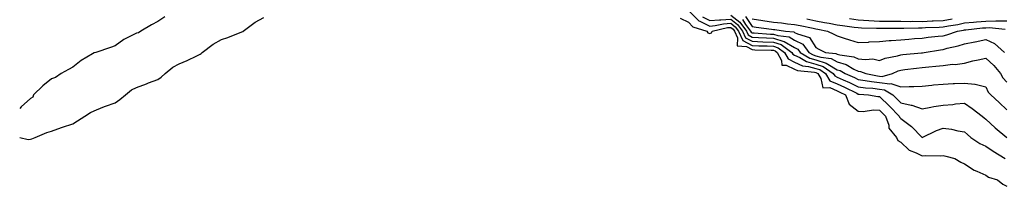
# Model space of a CAD drawing. Units: inches. Extents: x 989603 to 992243, y 7253018 to 7255658.
# Drawn here: x 989603 to 990067, y 7254679 to 7254757 of the extents above; entities that cross this region are included whole.
import ezdxf

# ---------------------------------------------------------------- set-up
doc = ezdxf.new("R2010")
doc.units = ezdxf.units.IN
doc.header["$MEASUREMENT"] = 0
doc.layers.add('Contour_98967253', color=7, linetype='Continuous', true_color=0x496eae)

msp = doc.modelspace()

# ---------------------------------------------------------------- linework, layer by layer
at = {"layer": 'Contour_98967253'}
for points in [[(989671.41, 7254758.56, 3017), (989668.05, 7254756.4, 3017), (989665.12, 7254754.85, 3017), (989660.04, 7254751.92, 3017), (989658.91, 7254751.06, 3017), (989658.05, 7254750.92, 3017), (989655.9, 7254749.77, 3017), (989652.01, 7254747.96, 3017), (989648.05, 7254745.05, 3017), (989645.73, 7254744.24, 3017), (989638.9, 7254741.92, 3017), (989638.29, 7254741.68, 3017), (989638.05, 7254741.65, 3017), (989637.32, 7254741.19, 3017), (989631.96, 7254738.01, 3017), (989628.05, 7254735.01, 3017), (989626.05, 7254733.92, 3017), (989622.58, 7254731.92, 3017), (989619.84, 7254730.13, 3017), (989618.05, 7254729.4, 3017), (989613.84, 7254726.13, 3017), (989609.48, 7254721.92, 3017), (989609.15, 7254720.82, 3017), (989608.05, 7254720.26, 3017), (989603.67, 7254716.3, 3017), (989603, 7254715.53, 3017)], [(989603, 7254701.9, 3017), (989607.07, 7254700.94, 3017), (989608.05, 7254701.04, 3017), (989608.67, 7254701.3, 3017), (989610.22, 7254701.92, 3017), (989615.73, 7254704.24, 3017), (989618.05, 7254704.87, 3017), (989622.67, 7254706.54, 3017), (989623.21, 7254706.76, 3017), (989628.05, 7254708.31, 3017), (989630.25, 7254709.72, 3017), (989633.65, 7254711.92, 3017), (989636.33, 7254713.64, 3017), (989638.05, 7254714.46, 3017), (989642.21, 7254716.08, 3017), (989643.4, 7254716.57, 3017), (989648.05, 7254718.25, 3017), (989650.2, 7254719.77, 3017), (989652.81, 7254721.92, 3017), (989655.7, 7254724.27, 3017), (989658.05, 7254725.45, 3017), (989662.8, 7254727.17, 3017), (989663.64, 7254727.51, 3017), (989668.05, 7254729.19, 3017), (989669.67, 7254730.3, 3017), (989671.47, 7254731.92, 3017), (989675.07, 7254734.9, 3017), (989678.05, 7254736.46, 3017), (989681.86, 7254738.11, 3017), (989686.48, 7254740.35, 3017), (989688.05, 7254741.08, 3017), (989688.56, 7254741.41, 3017), (989689.03, 7254741.92, 3017), (989694.2, 7254745.77, 3017), (989698.05, 7254747.92, 3017), (989701.06, 7254748.91, 3017), (989707.68, 7254751.55, 3017), (989708.05, 7254751.69, 3017), (989708.2, 7254751.77, 3017), (989708.32, 7254751.92, 3017), (989713.9, 7254756.07, 3017), (989718.05, 7254758.33, 3017)], [(989918.05, 7254761.64, 3018), (989922.84, 7254756.71, 3018), (989923.44, 7254756.53, 3018), (989928.05, 7254754.26, 3018), (989930.6, 7254754.47, 3018), (989934.59, 7254755.38, 3018), (989938.05, 7254755.57, 3018), (989940.09, 7254753.96, 3018), (989941.62, 7254751.92, 3018), (989943.66, 7254747.53, 3018), (989948.05, 7254745.15, 3018), (989951.15, 7254745.02, 3018), (989955.04, 7254744.93, 3018), (989958.05, 7254744.79, 3018), (989960.24, 7254744.11, 3018), (989963.27, 7254741.92, 3018), (989964.93, 7254738.8, 3018), (989968.05, 7254737.3, 3018), (989971.73, 7254735.6, 3018), (989974.65, 7254735.32, 3018), (989978.05, 7254734.38, 3018), (989979.92, 7254733.8, 3018), (989982.58, 7254731.92, 3018), (989984.67, 7254728.54, 3018), (989988.05, 7254727.09, 3018), (989991.61, 7254725.48, 3018), (989997.3, 7254722.67, 3018), (989998.05, 7254722.31, 3018), (989998.39, 7254722.26, 3018), (990002.84, 7254721.92, 3018), (990007.28, 7254721.15, 3018), (990008.05, 7254721.13, 3018), (990012.79, 7254716.66, 3018), (990017.32, 7254711.92, 3018), (990017.5, 7254711.37, 3018), (990018.05, 7254710.76, 3018), (990022.43, 7254707.54, 3018), (990023.16, 7254707.03, 3018), (990028.05, 7254701.93, 3018), (990028.07, 7254701.94, 3018), (990034.83, 7254705.14, 3018), (990038.05, 7254706.26, 3018), (990041.88, 7254705.75, 3018), (990044.99, 7254704.98, 3018), (990048.05, 7254704.47, 3018), (990049.43, 7254703.3, 3018), (990051.09, 7254701.92, 3018), (990055.23, 7254699.1, 3018), (990058.05, 7254697.74, 3018), (990061.61, 7254695.48, 3018), (990067.21, 7254691.92, 3018)], [(989924.69, 7254758.56, 3019), (989928.05, 7254756.91, 3019), (989932.69, 7254757.28, 3019), (989933.35, 7254757.22, 3019), (989938.05, 7254757.5, 3019), (989941.17, 7254755.05, 3019), (989943.5, 7254751.92, 3019), (989944.94, 7254748.81, 3019), (989948.05, 7254747.13, 3019), (989953.03, 7254746.9, 3019), (989953.07, 7254746.9, 3019), (989958.05, 7254746.68, 3019), (989961.67, 7254745.54, 3019), (989966.71, 7254741.92, 3019), (989967.18, 7254741.05, 3019), (989968.05, 7254740.63, 3019), (989970.46, 7254739.51, 3019), (989973.7, 7254737.57, 3019), (989978.05, 7254736.36, 3019), (989981.43, 7254735.3, 3019), (989986.23, 7254731.92, 3019), (989986.93, 7254730.8, 3019), (989988.05, 7254730.32, 3019), (989990.97, 7254729, 3019), (989993.87, 7254727.74, 3019), (989998.05, 7254725.74, 3019), (990001.41, 7254725.28, 3019), (990004.96, 7254725.01, 3019), (990008.05, 7254724.63, 3019), (990010.45, 7254724.32, 3019), (990014.29, 7254721.92, 3019), (990016.22, 7254720.09, 3019), (990018.05, 7254718.19, 3019), (990022.87, 7254717.1, 3019), (990023.21, 7254717.08, 3019), (990028.05, 7254715.35, 3019), (990032.24, 7254716.11, 3019), (990033.56, 7254716.41, 3019), (990038.05, 7254717.14, 3019), (990042.54, 7254717.43, 3019), (990043.77, 7254717.64, 3019), (990048.05, 7254717.96, 3019), (990051.64, 7254715.51, 3019), (990056.41, 7254711.92, 3019), (990057.3, 7254711.17, 3019), (990058.05, 7254710.53, 3019), (990062.52, 7254706.39, 3019), (990067.93, 7254701.92, 3019)], [(989938.05, 7254759.42, 3020), (989942.25, 7254756.12, 3020), (989945.37, 7254751.92, 3020), (989946.22, 7254750.09, 3020), (989948.05, 7254749.11, 3020), (989951, 7254748.97, 3020), (989954.84, 7254748.71, 3020), (989958.05, 7254748.57, 3020), (989962.92, 7254747.05, 3020), (989963.16, 7254747.03, 3020), (989968.05, 7254744.12, 3020), (989969.49, 7254743.36, 3020), (989970.59, 7254741.92, 3020), (989975.26, 7254739.13, 3020), (989978.05, 7254738.36, 3020), (989982.94, 7254736.81, 3020), (989983.68, 7254736.29, 3020), (989988.05, 7254733.76, 3020), (989989.48, 7254733.35, 3020), (989991.91, 7254731.92, 3020), (989996.18, 7254730.05, 3020), (989998.05, 7254729.17, 3020), (990001.24, 7254728.73, 3020), (990004.3, 7254728.17, 3020), (990008.05, 7254727.71, 3020), (990012.86, 7254727.11, 3020), (990013.37, 7254727.24, 3020), (990018.05, 7254725.73, 3020), (990022.05, 7254725.92, 3020), (990024.15, 7254725.82, 3020), (990028.05, 7254726.05, 3020), (990032.62, 7254726.49, 3020), (990033.4, 7254726.57, 3020), (990038.05, 7254727, 3020), (990042.7, 7254727.27, 3020), (990043.38, 7254727.25, 3020), (990048.05, 7254727.48, 3020), (990053, 7254726.97, 3020), (990053.16, 7254727.03, 3020), (990058.05, 7254725.62, 3020), (990059.28, 7254723.15, 3020), (990060.39, 7254721.92, 3020), (990064.39, 7254718.26, 3020), (990068.05, 7254714.91, 3020)], [(989944.89, 7254758.76, 3022), (989948.05, 7254754.02, 3022), (989949.87, 7254753.74, 3022), (989957.13, 7254752.84, 3022), (989958.05, 7254752.7, 3022), (989958.75, 7254752.62, 3022), (989963.73, 7254751.92, 3022), (989967.66, 7254751.53, 3022), (989968.05, 7254751.3, 3022), (989969.37, 7254750.6, 3022), (989975.04, 7254748.91, 3022), (989978.05, 7254744.12, 3022), (989979.51, 7254743.38, 3022), (989982.66, 7254741.92, 3022), (989987.5, 7254741.37, 3022), (989988.05, 7254741.05, 3022), (989989.27, 7254740.7, 3022), (989996, 7254739.87, 3022), (989998.05, 7254738.91, 3022), (990001.49, 7254738.48, 3022), (990004.94, 7254738.81, 3022), (990008.05, 7254738.15, 3022), (990010.73, 7254739.24, 3022), (990016.43, 7254740.3, 3022), (990018.05, 7254740.78, 3022), (990019.08, 7254740.89, 3022), (990027.84, 7254741.71, 3022), (990028.05, 7254741.73, 3022), (990028.22, 7254741.75, 3022), (990029.14, 7254741.92, 3022), (990036.81, 7254743.16, 3022), (990038.05, 7254743.32, 3022), (990039.95, 7254743.82, 3022), (990045.03, 7254744.94, 3022), (990048.05, 7254745.86, 3022), (990052.93, 7254746.8, 3022), (990053.14, 7254746.83, 3022), (990058.05, 7254747.91, 3022), (990062.16, 7254746.03, 3022), (990066.94, 7254741.92, 3022)], [(989914.16, 7254758.03, 3017), (989918.05, 7254756.1, 3017), (989920.11, 7254753.98, 3017), (989926.73, 7254751.92, 3017), (989927.22, 7254751.09, 3017), (989928.05, 7254750.72, 3017), (989928.85, 7254751.12, 3017), (989929.18, 7254751.92, 3017), (989936.41, 7254753.56, 3017), (989938.05, 7254753.65, 3017), (989939.02, 7254752.89, 3017), (989939.74, 7254751.92, 3017), (989941.2, 7254748.77, 3017), (989941.04, 7254744.91, 3017), (989945.31, 7254744.66, 3017), (989948.05, 7254743.18, 3017), (989949.25, 7254743.12, 3017), (989957.02, 7254742.95, 3017), (989958.05, 7254742.91, 3017), (989958.8, 7254742.67, 3017), (989959.84, 7254741.92, 3017), (989961.89, 7254738.08, 3017), (989962.04, 7254735.91, 3017), (989964.07, 7254735.9, 3017), (989968.05, 7254733.97, 3017), (989969.46, 7254733.33, 3017), (989977.4, 7254732.57, 3017), (989978.05, 7254732.4, 3017), (989978.41, 7254732.28, 3017), (989978.93, 7254731.92, 3017), (989980.34, 7254729.63, 3017), (989981.31, 7254725.18, 3017), (989984.65, 7254725.32, 3017), (989988.05, 7254723.85, 3017), (989989.39, 7254723.26, 3017), (989992.08, 7254721.92, 3017), (989993.73, 7254717.6, 3017), (989998.05, 7254714.2, 3017), (990000.28, 7254714.15, 3017), (990005.15, 7254714.82, 3017), (990008.05, 7254714.77, 3017), (990009.51, 7254713.38, 3017), (990010.92, 7254711.92, 3017), (990012.35, 7254707.62, 3017), (990012.42, 7254706.29, 3017), (990016, 7254701.92, 3017), (990016.65, 7254700.52, 3017), (990018.05, 7254699.74, 3017), (990021.98, 7254695.85, 3017), (990025.3, 7254694.67, 3017), (990028.05, 7254693.27, 3017), (990029.61, 7254693.48, 3017), (990036.79, 7254693.18, 3017), (990038.05, 7254693.44, 3017), (990039.25, 7254693.12, 3017), (990043.5, 7254691.92, 3017), (990046.36, 7254690.23, 3017), (990048.05, 7254689.54, 3017), (990052.66, 7254686.53, 3017), (990053.89, 7254686.08, 3017), (990058.05, 7254684.17, 3017), (990059.34, 7254683.21, 3017), (990063.55, 7254681.92, 3017), (990066.11, 7254679.98, 3017), (990068.05, 7254678.93, 3017)], [(989943.42, 7254757.29, 3021), (989944.92, 7254755.05, 3021), (989947.25, 7254751.92, 3021), (989947.5, 7254751.37, 3021), (989948.05, 7254751.08, 3021), (989948.93, 7254751.04, 3021), (989956.65, 7254750.52, 3021), (989958.05, 7254750.46, 3021), (989960.18, 7254749.79, 3021), (989965.4, 7254749.27, 3021), (989968.05, 7254747.71, 3021), (989971.83, 7254745.7, 3021), (989974.74, 7254741.92, 3021), (989976.81, 7254740.68, 3021), (989978.05, 7254740.34, 3021), (989980.36, 7254739.61, 3021), (989985.19, 7254739.06, 3021), (989988.05, 7254737.41, 3021), (989992.31, 7254736.18, 3021), (989995.92, 7254734.05, 3021), (989998.05, 7254733.06, 3021), (989999.07, 7254732.94, 3021), (990001.54, 7254731.92, 3021), (990007.04, 7254730.91, 3021), (990008.05, 7254730.79, 3021), (990009.34, 7254730.63, 3021), (990014.16, 7254731.92, 3021), (990016.76, 7254733.21, 3021), (990018.05, 7254733.59, 3021), (990019.93, 7254733.8, 3021), (990025.46, 7254734.51, 3021), (990028.05, 7254734.79, 3021), (990031.29, 7254735.16, 3021), (990034.61, 7254735.36, 3021), (990038.05, 7254735.79, 3021), (990042.41, 7254736.28, 3021), (990043.74, 7254736.23, 3021), (990048.05, 7254736.89, 3021), (990052.06, 7254737.91, 3021), (990054.54, 7254738.41, 3021), (990058.05, 7254739.24, 3021), (990061.82, 7254735.69, 3021), (990065, 7254731.92, 3021), (990066.13, 7254730, 3021), (990068.05, 7254727.91, 3021)], [(989948.05, 7254757.66, 3023), (989953.01, 7254756.88, 3023), (989953.1, 7254756.87, 3023), (989958.05, 7254756.14, 3023), (989961.87, 7254755.74, 3023), (989964.62, 7254755.35, 3023), (989968.05, 7254754.96, 3023), (989970.62, 7254754.49, 3023), (989976.74, 7254753.23, 3023), (989978.05, 7254752.97, 3023), (989978.94, 7254752.81, 3023), (989983.6, 7254751.92, 3023), (989986.52, 7254750.39, 3023), (989988.05, 7254749.66, 3023), (989991.32, 7254748.65, 3023), (989993.92, 7254747.79, 3023), (989998.05, 7254746.58, 3023), (990002.89, 7254746.76, 3023), (990003.18, 7254746.79, 3023), (990008.05, 7254746.95, 3023), (990012.54, 7254747.43, 3023), (990013.59, 7254747.46, 3023), (990018.05, 7254747.87, 3023), (990021.8, 7254748.17, 3023), (990024.48, 7254748.35, 3023), (990028.05, 7254748.63, 3023), (990030.96, 7254749.01, 3023), (990035.59, 7254749.46, 3023), (990038.05, 7254749.76, 3023), (990039.75, 7254750.22, 3023), (990044.69, 7254751.92, 3023), (990047.59, 7254752.38, 3023), (990048.05, 7254752.48, 3023), (990048.66, 7254752.53, 3023), (990056.59, 7254753.38, 3023), (990058.05, 7254753.5, 3023), (990059.66, 7254753.53, 3023), (990067.22, 7254752.75, 3023)], [(989973.74, 7254757.61, 3024), (989978.05, 7254756.79, 3024), (989982.14, 7254756.01, 3024), (989984.39, 7254755.58, 3024), (989988.05, 7254754.89, 3024), (989990.64, 7254754.51, 3024), (989996.15, 7254753.82, 3024), (989998.05, 7254753.56, 3024), (989999.59, 7254753.46, 3024), (990006.64, 7254753.33, 3024), (990008.05, 7254753.25, 3024), (990009.36, 7254753.23, 3024), (990016.64, 7254753.33, 3024), (990018.05, 7254753.31, 3024), (990019.42, 7254753.29, 3024), (990026.47, 7254753.5, 3024), (990028.05, 7254753.48, 3024), (990029.68, 7254753.55, 3024), (990036.14, 7254753.83, 3024), (990038.05, 7254753.91, 3024), (990040.54, 7254754.41, 3024), (990044.88, 7254755.09, 3024), (990048.05, 7254755.8, 3024), (990052.26, 7254756.13, 3024), (990053.68, 7254756.29, 3024), (990058.05, 7254756.61, 3024), (990062.84, 7254756.71, 3024), (990063.31, 7254756.66, 3024), (990068.05, 7254756.78, 3024)], [(989993.95, 7254757.82, 3025), (989998.05, 7254757.24, 3025), (990003.04, 7254756.93, 3025), (990003.06, 7254756.93, 3025), (990008.05, 7254756.64, 3025), (990012.73, 7254756.6, 3025), (990013.36, 7254756.61, 3025), (990018.05, 7254756.56, 3025), (990022.63, 7254756.5, 3025), (990023.44, 7254756.53, 3025), (990028.05, 7254756.47, 3025), (990032.81, 7254756.68, 3025), (990033.27, 7254756.7, 3025), (990038.05, 7254756.91, 3025), (990042.23, 7254757.74, 3025)]]:
    msp.add_polyline3d(points, dxfattribs=at)

doc.saveas('drawing.dxf')
